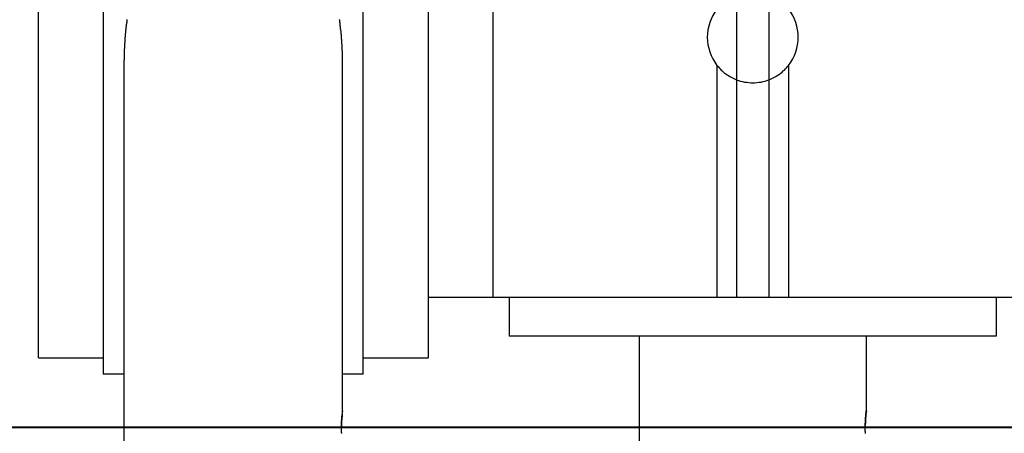
# Model space of a CAD drawing. Extents: x -44.3 to 44.3, y -21.5 to 21.5.
# Drawn here: x -15.4 to -13.9, y -14.5 to -13.9 of the extents above; entities that cross this region are included whole.
import ezdxf

# ---------------------------------------------------------------- set-up
doc = ezdxf.new("R2010")
doc.units = 0
doc.layers.get('0').update_dxf_attribs({"linetype": 'CONTINUOUS'})

msp = doc.modelspace()

# ---------------------------------------------------------------- linework, layer by layer
at = {"color": 0}
for points in [[(-14.8, 1.8942), (-14.8, -14.3386)], [(-14.8, 1.8942), (-14.8, -14.3386)], [(-14.8, 1.8942), (-14.8, -14.3386)], [(-14.8, 1.8942), (-14.8, -14.3386)], [(-14.8, 1.8942), (-14.8, -14.3386)], [(-14.8, 1.8942), (-14.8, -14.3386)], [(-14.8, 1.8942), (-14.8, -14.3386)], [(-14.8, 1.8942), (-14.8, -14.3386)], [(-14.8, 1.8942), (-14.8, -14.3386)], [(-14.8, 1.8942), (-14.8, -14.3386)], [(-14.8, 1.8942), (-14.8, -14.3386)], [(-14.8, 1.8942), (-14.8, -14.3386)], [(-14.8, 1.8942), (-14.8, -14.3386)], [(-14.8, 1.8942), (-14.8, -14.3386)], [(-14.8, 1.8942), (-14.8, -14.3386)], [(-14.8, 1.8942), (-14.8, -14.3386)], [(-14.8, 1.8942), (-14.8, -14.3386)], [(-14.8, 1.8942), (-14.8, -14.3386)], [(-14.8, 1.8942), (-14.8, -14.3386)], [(-14.8, 1.8942), (-14.8, -14.3386)], [(-14.8, 1.8942), (-14.8, -14.3386)], [(-14.7, 1.8942), (-14.7, -14.3386)], [(-14.7, 1.8942), (-14.7, -14.3386)], [(-14.7, 1.8942), (-14.7, -14.3386)], [(-14.7, 1.8942), (-14.7, -14.3386)], [(-14.7, 1.8942), (-14.7, -14.3386)], [(-14.7, 1.8942), (-14.7, -14.3386)], [(-14.7, 1.8942), (-14.7, -14.3386)], [(-14.7, 1.8942), (-14.7, -14.3386)], [(-14.7, 1.8942), (-14.7, -14.3386)], [(-14.7, 1.8942), (-14.7, -14.3386)], [(-14.7, 1.8942), (-14.7, -14.3386)], [(-14.7, 1.8942), (-14.7, -14.3386)], [(-14.7, 1.8942), (-14.7, -14.3386)], [(-14.7, 1.8942), (-14.7, -14.3386)], [(-14.7, 1.8942), (-14.7, -14.3386)], [(-14.7, 1.8942), (-14.7, -14.3386)], [(-14.7, 1.8942), (-14.7, -14.3386)], [(-14.7, 1.8942), (-14.7, -14.3386)], [(-14.7, 1.8942), (-14.7, -14.3386)], [(-14.7, 1.8942), (-14.7, -14.3386)], [(-14.7, 1.8942), (-14.7, -14.3386)], [(-15.4, -14.4321), (-15.4, -11.3871)], [(-15.4, -14.4321), (-15.4, -11.3871)], [(-15.4, -14.4321), (-15.4, -11.3871)], [(-15.4, -14.4321), (-15.4, -11.3871)], [(-15.4, -14.4321), (-15.4, -11.3871)], [(-15.4, -14.4321), (-15.4, -11.3871)], [(-15.4, -14.4321), (-15.4, -11.3871)], [(-15.4, -14.4321), (-15.4, -11.3871)], [(-15.4, -14.4321), (-15.4, -11.3871)], [(-15.4, -14.4321), (-15.4, -11.3871)], [(-15.4, -14.4321), (-15.4, -11.3871)], [(-15.4, -14.4321), (-15.4, -11.3871)], [(-15.4, -14.4321), (-15.4, -11.3871)], [(-15.4, -14.4321), (-15.4, -11.3871)], [(-15.4, -14.4321), (-15.4, -11.3871)], [(-15.4, -14.4321), (-15.4, -11.3871)], [(-15.4, -14.4321), (-15.4, -11.3871)], [(-15.4, -14.4321), (-15.4, -11.3871)], [(-15.4, -14.4321), (-15.4, -11.3871)], [(-15.4, -14.4321), (-15.4, -11.3871)], [(-15.4, -14.4321), (-15.4, -11.3871)], [(-15.3, -13.158), (-15.3, -14.4571)], [(-15.3, -13.158), (-15.3, -14.4571)], [(-15.3, -13.158), (-15.3, -14.4571)], [(-15.3, -13.158), (-15.3, -14.4571)], [(-15.3, -13.158), (-15.3, -14.4571)], [(-15.3, -13.158), (-15.3, -14.4571)], [(-15.3, -13.158), (-15.3, -14.4571)], [(-15.3, -13.158), (-15.3, -14.4571)], [(-15.3, -13.158), (-15.3, -14.4571)], [(-15.3, -13.158), (-15.3, -14.4571)], [(-15.3, -13.158), (-15.3, -14.4571)], [(-15.3, -13.158), (-15.3, -14.4571)], [(-15.3, -13.158), (-15.3, -14.4571)], [(-15.3, -13.158), (-15.3, -14.4571)], [(-15.3, -13.158), (-15.3, -14.4571)], [(-15.3, -13.158), (-15.3, -14.4571)], [(-15.3, -13.158), (-15.3, -14.4571)], [(-15.3, -13.158), (-15.3, -14.4571)], [(-15.3, -13.158), (-15.3, -14.4571)], [(-15.3, -13.158), (-15.3, -14.4571)], [(-15.3, -13.158), (-15.3, -14.4571)], [(-14.9, -14.4571), (-14.9, -13.158)], [(-14.9, -14.4571), (-14.9, -13.158)], [(-14.9, -14.4571), (-14.9, -13.158)], [(-14.9, -14.4571), (-14.9, -13.158)], [(-14.9, -14.4571), (-14.9, -13.158)], [(-14.9, -14.4571), (-14.9, -13.158)], [(-14.9, -14.4571), (-14.9, -13.158)], [(-14.9, -14.4571), (-14.9, -13.158)], [(-14.9, -14.4571), (-14.9, -13.158)], [(-14.9, -14.4571), (-14.9, -13.158)], [(-14.9, -14.4571), (-14.9, -13.158)], [(-14.9, -14.4571), (-14.9, -13.158)], [(-14.9, -14.4571), (-14.9, -13.158)], [(-14.9, -14.4571), (-14.9, -13.158)], [(-14.9, -14.4571), (-14.9, -13.158)], [(-14.9, -14.4571), (-14.9, -13.158)], [(-14.9, -14.4571), (-14.9, -13.158)], [(-14.9, -14.4571), (-14.9, -13.158)], [(-14.9, -14.4571), (-14.9, -13.158)], [(-14.9, -14.4571), (-14.9, -13.158)], [(-14.9, -14.4571), (-14.9, -13.158)], [(-14.3251, -13.8732), (-14.3251, -14.004)], [(-14.3251, -13.8732), (-14.3251, -14.004)], [(-14.3251, -13.8732), (-14.3251, -14.004)], [(-14.3251, -13.8732), (-14.3251, -14.004)], [(-14.3251, -13.8732), (-14.3251, -14.004)], [(-14.3251, -13.8732), (-14.3251, -14.004)], [(-14.3251, -13.8732), (-14.3251, -14.004)], [(-14.3251, -13.8732), (-14.3251, -14.004)], [(-14.3251, -13.8732), (-14.3251, -14.004)], [(-14.3251, -13.8732), (-14.3251, -14.004)], [(-14.3251, -13.8732), (-14.3251, -14.004)], [(-14.3251, -13.8732), (-14.3251, -14.004)], [(-14.3251, -13.8732), (-14.3251, -14.004)], [(-14.3251, -13.8732), (-14.3251, -14.004)], [(-14.3251, -13.8732), (-14.3251, -14.004)], [(-14.3251, -13.8732), (-14.3251, -14.004)], [(-14.3251, -13.8732), (-14.3251, -14.004)], [(-14.3251, -13.8732), (-14.3251, -14.004)], [(-14.3251, -13.8732), (-14.3251, -14.004)], [(-14.3251, -13.8732), (-14.3251, -14.004)], [(-14.3251, -13.8732), (-14.3251, -14.004)], [(-14.2751, -13.8732), (-14.2751, -14.004)], [(-14.2751, -13.8732), (-14.2751, -14.004)], [(-14.2751, -13.8732), (-14.2751, -14.004)], [(-14.2751, -13.8732), (-14.2751, -14.004)], [(-14.2751, -13.8732), (-14.2751, -14.004)], [(-14.2751, -13.8732), (-14.2751, -14.004)], [(-14.2751, -13.8732), (-14.2751, -14.004)], [(-14.2751, -13.8732), (-14.2751, -14.004)], [(-14.2751, -13.8732), (-14.2751, -14.004)], [(-14.2751, -13.8732), (-14.2751, -14.004)], [(-14.2751, -13.8732), (-14.2751, -14.004)], [(-14.2751, -13.8732), (-14.2751, -14.004)], [(-14.2751, -13.8732), (-14.2751, -14.004)], [(-14.2751, -13.8732), (-14.2751, -14.004)], [(-14.2751, -13.8732), (-14.2751, -14.004)], [(-14.2751, -13.8732), (-14.2751, -14.004)], [(-14.2751, -13.8732), (-14.2751, -14.004)], [(-14.2751, -13.8732), (-14.2751, -14.004)], [(-14.2751, -13.8732), (-14.2751, -14.004)], [(-14.2751, -13.8732), (-14.2751, -14.004)], [(-14.2751, -13.8732), (-14.2751, -14.004)], [(-14.355, -13.8953), (-14.355, -13.8953), (-14.3584, -13.9), (-14.3614, -13.9051), (-14.364, -13.9104), (-14.3662, -13.9159), (-14.3677, -13.9213), (-14.3689, -13.927), (-14.3697, -13.9327), (-14.37, -13.9386), (-14.3697, -13.9442), (-14.3689, -13.9499), (-14.3677, -13.9554), (-14.3662, -13.9611), (-14.364, -13.9665), (-14.3614, -13.9718), (-14.3584, -13.9769), (-14.355, -13.9819)], [(-14.245, -13.9819), (-14.245, -13.9819), (-14.2414, -13.9769), (-14.2384, -13.9718), (-14.2357, -13.9665), (-14.2337, -13.9611), (-14.2319, -13.9554), (-14.2309, -13.9499), (-14.2301, -13.9442), (-14.23, -13.9386), (-14.2301, -13.9327), (-14.2309, -13.927), (-14.2319, -13.9213), (-14.2337, -13.9159), (-14.2357, -13.9104), (-14.2384, -13.9051), (-14.2414, -13.9), (-14.245, -13.8953)], [(-15.2634, -13.9111), (-15.2637, -13.9117), (-15.2637, -13.9123), (-15.2637, -13.9129), (-15.2637, -13.9135), (-15.264, -13.9141), (-15.264, -13.9147), (-15.264, -13.9153), (-15.264, -13.9159), (-15.2643, -13.9165), (-15.2643, -13.9171), (-15.2644, -13.9177), (-15.2644, -13.9183), (-15.2647, -13.9189), (-15.2647, -13.9189), (-15.2647, -13.9192), (-15.2647, -13.9198), (-15.2647, -13.9204), (-15.2649, -13.921), (-15.2649, -13.9213), (-15.2649, -13.9219), (-15.2649, -13.9225), (-15.2652, -13.9231), (-15.2652, -13.9234), (-15.2652, -13.924), (-15.2652, -13.9246), (-15.2655, -13.9252), (-15.2655, -13.9257), (-15.2655, -13.9263), (-15.2655, -13.9269), (-15.2658, -13.9275), (-15.2658, -13.9275), (-15.2658, -13.9281), (-15.2658, -13.9287), (-15.2658, -13.9293), (-15.2659, -13.9302), (-15.2659, -13.9308), (-15.2659, -13.9317), (-15.2659, -13.9323), (-15.2662, -13.9332), (-15.2662, -13.9338), (-15.2662, -13.9344), (-15.2662, -13.935), (-15.2665, -13.9359), (-15.2665, -13.9365), (-15.2665, -13.9374), (-15.2665, -13.938), (-15.2668, -13.9389), (-15.2668, -13.9389), (-15.2668, -13.9398), (-15.2668, -13.941), (-15.2668, -13.9422), (-15.267, -13.9434), (-15.267, -13.9443), (-15.267, -13.9455), (-15.267, -13.9467), (-15.2673, -13.9479), (-15.2673, -13.9488), (-15.2673, -13.95), (-15.2673, -13.9512), (-15.2674, -13.9524), (-15.2674, -13.9533), (-15.2674, -13.9545), (-15.2674, -13.9557), (-15.2677, -13.9569), (-15.2677, -13.9569), (-15.2677, -13.9583), (-15.2677, -13.9598), (-15.2677, -13.9613), (-15.2678, -13.9628), (-15.2678, -13.9643), (-15.2678, -13.9658), (-15.2678, -13.9673), (-15.2681, -13.9688), (-15.2681, -13.9703), (-15.2681, -13.9718), (-15.2681, -13.9733), (-15.2683, -13.9748), (-15.2683, -13.9763), (-15.2683, -13.9778), (-15.2683, -13.9793), (-15.2686, -13.9808)], [(-14.9315, -13.9808), (-14.9317, -13.9701), (-14.9317, -13.9701), (-14.9317, -13.9692), (-14.9317, -13.9686), (-14.9317, -13.968), (-14.9317, -13.9674), (-14.9317, -13.9665), (-14.9317, -13.9659), (-14.9317, -13.9653), (-14.9317, -13.9647), (-14.9317, -13.9638), (-14.9317, -13.9632), (-14.9317, -13.9626), (-14.9317, -13.962), (-14.9317, -13.9613), (-14.9317, -13.9607), (-14.9317, -13.9601), (-14.932, -13.9595), (-14.932, -13.9595), (-14.932, -13.9586), (-14.932, -13.958), (-14.932, -13.9574), (-14.932, -13.9568), (-14.932, -13.956), (-14.932, -13.9554), (-14.932, -13.9548), (-14.9322, -13.9542), (-14.9322, -13.9533), (-14.9322, -13.9527), (-14.9322, -13.9521), (-14.9322, -13.9515), (-14.9322, -13.9509), (-14.9322, -13.9503), (-14.9322, -13.9497), (-14.9325, -13.9491), (-14.9325, -13.9491), (-14.9325, -13.9482), (-14.9325, -13.9476), (-14.9325, -13.947), (-14.9325, -13.9464), (-14.9325, -13.9458), (-14.9325, -13.9452), (-14.9325, -13.9446), (-14.9328, -13.944), (-14.9328, -13.9431), (-14.9328, -13.9425), (-14.9328, -13.9419), (-14.933, -13.9413), (-14.933, -13.9407), (-14.933, -13.9401), (-14.933, -13.9395), (-14.9333, -13.9389), (-14.9333, -13.9389), (-14.9333, -13.938), (-14.9333, -13.9374), (-14.9333, -13.9368), (-14.9333, -13.9362), (-14.9333, -13.9356), (-14.9333, -13.935), (-14.9333, -13.9344), (-14.9336, -13.9338), (-14.9336, -13.933), (-14.9336, -13.9324), (-14.9336, -13.9318), (-14.9339, -13.9312), (-14.9339, -13.9306), (-14.9339, -13.93), (-14.9339, -13.9294), (-14.9342, -13.9288), (-14.9342, -13.9288), (-14.9342, -13.9279), (-14.9342, -13.9273), (-14.9342, -13.9267), (-14.9345, -13.9261), (-14.9345, -13.9255), (-14.9345, -13.9249), (-14.9345, -13.9243), (-14.9348, -13.9237), (-14.9348, -13.9231), (-14.9348, -13.9225), (-14.9348, -13.9219), (-14.9351, -13.9213), (-14.9351, -13.9207), (-14.9351, -13.9201), (-14.9351, -13.9195), (-14.9354, -13.9189), (-14.9354, -13.9189), (-14.9354, -13.9182), (-14.9354, -13.9176), (-14.9354, -13.917), (-14.9357, -13.9164), (-14.9357, -13.9158), (-14.9357, -13.9152), (-14.9357, -13.9146), (-14.936, -13.914), (-14.936, -13.9134), (-14.936, -13.9128), (-14.936, -13.9122), (-14.9363, -13.9116), (-14.9363, -13.911)], [(-15.2685, -13.9808), (-15.2685, -13.9808)], [(-15.2685, -13.9808), (-15.2685, -18.4889)], [(-15.2685, -13.9808), (-15.2685, -18.4889)], [(-15.2685, -13.9808), (-15.2685, -18.4889)], [(-15.2685, -13.9808), (-15.2685, -18.4889)], [(-15.2685, -13.9808), (-15.2685, -18.4889)], [(-15.2685, -13.9808), (-15.2685, -18.4889)], [(-15.2685, -13.9808), (-15.2685, -18.4889)], [(-15.2685, -13.9808), (-15.2685, -18.4889)], [(-15.2685, -13.9808), (-15.2685, -18.4889)], [(-15.2685, -13.9808), (-15.2685, -18.4889)], [(-15.2685, -13.9808), (-15.2685, -18.4889)], [(-15.2685, -13.9808), (-15.2685, -18.4889)], [(-15.2685, -13.9808), (-15.2685, -18.4889)], [(-15.2685, -13.9808), (-15.2685, -18.4889)], [(-15.2685, -13.9808), (-15.2685, -18.4889)], [(-15.2685, -13.9808), (-15.2685, -18.4889)], [(-15.2685, -13.9808), (-15.2685, -18.4889)], [(-15.2685, -13.9808), (-15.2685, -18.4889)], [(-15.2685, -13.9808), (-15.2685, -18.4889)], [(-15.2685, -13.9808), (-15.2685, -18.4889)], [(-15.2685, -13.9808), (-15.2685, -18.4889)], [(-14.9315, -13.9808), (-14.9315, -13.9808)], [(-14.9315, -14.5139), (-14.9315, -13.9808)], [(-14.9315, -14.5139), (-14.9315, -13.9808)], [(-14.9315, -14.5139), (-14.9315, -13.9808)], [(-14.9315, -14.5139), (-14.9315, -13.9808)], [(-14.9315, -14.5139), (-14.9315, -13.9808)], [(-14.9315, -14.5139), (-14.9315, -13.9808)], [(-14.9315, -14.5139), (-14.9315, -13.9808)], [(-14.9315, -14.5139), (-14.9315, -13.9808)], [(-14.9315, -14.5139), (-14.9315, -13.9808)], [(-14.9315, -14.5139), (-14.9315, -13.9808)], [(-14.9315, -14.5139), (-14.9315, -13.9808)], [(-14.9315, -14.5139), (-14.9315, -13.9808)], [(-14.9315, -14.5139), (-14.9315, -13.9808)], [(-14.9315, -14.5139), (-14.9315, -13.9808)], [(-14.9315, -14.5139), (-14.9315, -13.9808)], [(-14.9315, -14.5139), (-14.9315, -13.9808)], [(-14.9315, -14.5139), (-14.9315, -13.9808)], [(-14.9315, -14.5139), (-14.9315, -13.9808)], [(-14.9315, -14.5139), (-14.9315, -13.9808)], [(-14.9315, -14.5139), (-14.9315, -13.9808)], [(-14.9315, -14.5139), (-14.9315, -13.9808)], [(-14.355, -13.9819), (-14.355, -13.9819), (-14.3533, -13.9836), (-14.3518, -13.9854), (-14.3501, -13.9871), (-14.3486, -13.9889), (-14.3468, -13.9904), (-14.345, -13.992), (-14.3432, -13.9935), (-14.3414, -13.995), (-14.3393, -13.9962), (-14.3374, -13.9975), (-14.3353, -13.9987), (-14.3334, -14), (-14.3313, -14.0009), (-14.3292, -14.002), (-14.3271, -14.0029), (-14.325, -14.004)], [(-14.355, -13.9819), (-14.355, -13.9819)], [(-14.355, -13.9819), (-14.355, -14.3386)], [(-14.355, -13.9819), (-14.355, -14.3386)], [(-14.355, -13.9819), (-14.355, -14.3386)], [(-14.355, -13.9819), (-14.355, -14.3386)], [(-14.355, -13.9819), (-14.355, -14.3386)], [(-14.355, -13.9819), (-14.355, -14.3386)], [(-14.355, -13.9819), (-14.355, -14.3386)], [(-14.355, -13.9819), (-14.355, -14.3386)], [(-14.355, -13.9819), (-14.355, -14.3386)], [(-14.355, -13.9819), (-14.355, -14.3386)], [(-14.355, -13.9819), (-14.355, -14.3386)], [(-14.355, -13.9819), (-14.355, -14.3386)], [(-14.355, -13.9819), (-14.355, -14.3386)], [(-14.355, -13.9819), (-14.355, -14.3386)], [(-14.355, -13.9819), (-14.355, -14.3386)], [(-14.355, -13.9819), (-14.355, -14.3386)], [(-14.355, -13.9819), (-14.355, -14.3386)], [(-14.355, -13.9819), (-14.355, -14.3386)], [(-14.355, -13.9819), (-14.355, -14.3386)], [(-14.355, -13.9819), (-14.355, -14.3386)], [(-14.355, -13.9819), (-14.355, -14.3386)], [(-14.275, -14.004), (-14.275, -14.004), (-14.2726, -14.0029), (-14.2705, -14.002), (-14.2684, -14.0009), (-14.2663, -14), (-14.2642, -13.9987), (-14.2622, -13.9975), (-14.2602, -13.9962), (-14.2584, -13.995), (-14.2565, -13.9935), (-14.2547, -13.992), (-14.2529, -13.9904), (-14.2512, -13.9889), (-14.2494, -13.9871), (-14.2479, -13.9854), (-14.2464, -13.9836), (-14.245, -13.9819)], [(-14.245, -13.9819), (-14.245, -13.9819)], [(-14.245, -13.9819), (-14.245, -14.3386)], [(-14.245, -13.9819), (-14.245, -14.3386)], [(-14.245, -13.9819), (-14.245, -14.3386)], [(-14.245, -13.9819), (-14.245, -14.3386)], [(-14.245, -13.9819), (-14.245, -14.3386)], [(-14.245, -13.9819), (-14.245, -14.3386)], [(-14.245, -13.9819), (-14.245, -14.3386)], [(-14.245, -13.9819), (-14.245, -14.3386)], [(-14.245, -13.9819), (-14.245, -14.3386)], [(-14.245, -13.9819), (-14.245, -14.3386)], [(-14.245, -13.9819), (-14.245, -14.3386)], [(-14.245, -13.9819), (-14.245, -14.3386)], [(-14.245, -13.9819), (-14.245, -14.3386)], [(-14.245, -13.9819), (-14.245, -14.3386)], [(-14.245, -13.9819), (-14.245, -14.3386)], [(-14.245, -13.9819), (-14.245, -14.3386)], [(-14.245, -13.9819), (-14.245, -14.3386)], [(-14.245, -13.9819), (-14.245, -14.3386)], [(-14.245, -13.9819), (-14.245, -14.3386)], [(-14.245, -13.9819), (-14.245, -14.3386)], [(-14.245, -13.9819), (-14.245, -14.3386)], [(-14.3251, -14.004), (-14.3251, -14.004)], [(-14.325, -14.004), (-14.325, -14.004), (-14.3217, -14.0049), (-14.3187, -14.0059), (-14.3155, -14.0066), (-14.3125, -14.0074), (-14.3092, -14.0078), (-14.3062, -14.0083), (-14.3029, -14.0084), (-14.2999, -14.0086), (-14.2966, -14.0084), (-14.2935, -14.0083), (-14.2902, -14.0078), (-14.2872, -14.0074), (-14.284, -14.0066), (-14.281, -14.0059), (-14.278, -14.0049), (-14.275, -14.004)], [(-14.325, -14.004), (-14.325, -14.004)], [(-14.325, -14.004), (-14.325, -14.3386)], [(-14.325, -14.004), (-14.325, -14.3386)], [(-14.325, -14.004), (-14.325, -14.3386)], [(-14.325, -14.004), (-14.325, -14.3386)], [(-14.325, -14.004), (-14.325, -14.3386)], [(-14.325, -14.004), (-14.325, -14.3386)], [(-14.325, -14.004), (-14.325, -14.3386)], [(-14.325, -14.004), (-14.325, -14.3386)], [(-14.325, -14.004), (-14.325, -14.3386)], [(-14.325, -14.004), (-14.325, -14.3386)], [(-14.325, -14.004), (-14.325, -14.3386)], [(-14.325, -14.004), (-14.325, -14.3386)], [(-14.325, -14.004), (-14.325, -14.3386)], [(-14.325, -14.004), (-14.325, -14.3386)], [(-14.325, -14.004), (-14.325, -14.3386)], [(-14.325, -14.004), (-14.325, -14.3386)], [(-14.325, -14.004), (-14.325, -14.3386)], [(-14.325, -14.004), (-14.325, -14.3386)], [(-14.325, -14.004), (-14.325, -14.3386)], [(-14.325, -14.004), (-14.325, -14.3386)], [(-14.325, -14.004), (-14.325, -14.3386)], [(-14.2751, -14.004), (-14.2751, -14.004)], [(-14.275, -14.004), (-14.275, -14.004)], [(-14.275, -14.004), (-14.275, -14.3386)], [(-14.275, -14.004), (-14.275, -14.3386)], [(-14.275, -14.004), (-14.275, -14.3386)], [(-14.275, -14.004), (-14.275, -14.3386)], [(-14.275, -14.004), (-14.275, -14.3386)], [(-14.275, -14.004), (-14.275, -14.3386)], [(-14.275, -14.004), (-14.275, -14.3386)], [(-14.275, -14.004), (-14.275, -14.3386)], [(-14.275, -14.004), (-14.275, -14.3386)], [(-14.275, -14.004), (-14.275, -14.3386)], [(-14.275, -14.004), (-14.275, -14.3386)], [(-14.275, -14.004), (-14.275, -14.3386)], [(-14.275, -14.004), (-14.275, -14.3386)], [(-14.275, -14.004), (-14.275, -14.3386)], [(-14.275, -14.004), (-14.275, -14.3386)], [(-14.275, -14.004), (-14.275, -14.3386)], [(-14.275, -14.004), (-14.275, -14.3386)], [(-14.275, -14.004), (-14.275, -14.3386)], [(-14.275, -14.004), (-14.275, -14.3386)], [(-14.275, -14.004), (-14.275, -14.3386)], [(-14.275, -14.004), (-14.275, -14.3386)], [(-14.8, -14.3386), (-14.8, -14.3386)], [(-14.8, -14.3386), (-14.8, -14.3386)], [(-14.8, -14.3386), (-14.7, -14.3386)], [(-14.8, -14.3386), (-14.7, -14.3386)], [(-14.8, -14.3386), (-14.7, -14.3386)], [(-14.8, -14.3386), (-14.7, -14.3386)], [(-14.8, -14.3386), (-14.7, -14.3386)], [(-14.8, -14.3386), (-14.7, -14.3386)], [(-14.8, -14.3386), (-14.7, -14.3386)], [(-14.8, -14.3386), (-14.7, -14.3386)], [(-14.8, -14.3386), (-14.7, -14.3386)], [(-14.8, -14.3386), (-14.7, -14.3386)], [(-14.8, -14.3386), (-14.7, -14.3386)], [(-14.8, -14.3386), (-14.7, -14.3386)], [(-14.8, -14.3386), (-14.7, -14.3386)], [(-14.8, -14.3386), (-14.7, -14.3386)], [(-14.8, -14.3386), (-14.7, -14.3386)], [(-14.8, -14.3386), (-14.7, -14.3386)], [(-14.8, -14.3386), (-14.7, -14.3386)], [(-14.8, -14.3386), (-14.7, -14.3386)], [(-14.8, -14.3386), (-14.7, -14.3386)], [(-14.8, -14.3386), (-14.7, -14.3386)], [(-14.8, -14.3386), (-14.7, -14.3386)], [(-14.8, -14.3386), (-14.8, -14.3386)], [(-14.8, -14.3386), (-14.8, -14.4321)], [(-14.8, -14.3386), (-14.8, -14.4321)], [(-14.8, -14.3386), (-14.8, -14.4321)], [(-14.8, -14.3386), (-14.8, -14.4321)], [(-14.8, -14.3386), (-14.8, -14.4321)], [(-14.8, -14.3386), (-14.8, -14.4321)], [(-14.8, -14.3386), (-14.8, -14.4321)], [(-14.8, -14.3386), (-14.8, -14.4321)], [(-14.8, -14.3386), (-14.8, -14.4321)], [(-14.8, -14.3386), (-14.8, -14.4321)], [(-14.8, -14.3386), (-14.8, -14.4321)], [(-14.8, -14.3386), (-14.8, -14.4321)], [(-14.8, -14.3386), (-14.8, -14.4321)], [(-14.8, -14.3386), (-14.8, -14.4321)], [(-14.8, -14.3386), (-14.8, -14.4321)], [(-14.8, -14.3386), (-14.8, -14.4321)], [(-14.8, -14.3386), (-14.8, -14.4321)], [(-14.8, -14.3386), (-14.8, -14.4321)], [(-14.8, -14.3386), (-14.8, -14.4321)], [(-14.8, -14.3386), (-14.8, -14.4321)], [(-14.8, -14.3386), (-14.8, -14.4321)], [(-14.7, -14.3386), (-14.7, -14.3386)], [(-14.7, -14.3386), (-14.7, -14.3386)], [(-14.7, -14.3386), (-14.355, -14.3386)], [(-14.7, -14.3386), (-14.355, -14.3386)], [(-14.7, -14.3386), (-14.355, -14.3386)], [(-14.7, -14.3386), (-14.355, -14.3386)], [(-14.7, -14.3386), (-14.355, -14.3386)], [(-14.7, -14.3386), (-14.355, -14.3386)], [(-14.7, -14.3386), (-14.355, -14.3386)], [(-14.7, -14.3386), (-14.355, -14.3386)], [(-14.7, -14.3386), (-14.355, -14.3386)], [(-14.7, -14.3386), (-14.355, -14.3386)], [(-14.7, -14.3386), (-14.355, -14.3386)], [(-14.7, -14.3386), (-14.355, -14.3386)], [(-14.7, -14.3386), (-14.355, -14.3386)], [(-14.7, -14.3386), (-14.355, -14.3386)], [(-14.7, -14.3386), (-14.355, -14.3386)], [(-14.7, -14.3386), (-14.355, -14.3386)], [(-14.7, -14.3386), (-14.355, -14.3386)], [(-14.7, -14.3386), (-14.355, -14.3386)], [(-14.7, -14.3386), (-14.355, -14.3386)], [(-14.7, -14.3386), (-14.355, -14.3386)], [(-14.7, -14.3386), (-14.355, -14.3386)], [(-14.7, -14.3386), (-14.7, -14.3386)], [(-14.675, -14.3386), (-14.675, -14.3386)], [(-14.675, -14.3386), (-14.675, -14.3986)], [(-14.675, -14.3386), (-14.675, -14.3986)], [(-14.675, -14.3386), (-14.675, -14.3986)], [(-14.675, -14.3386), (-14.675, -14.3986)], [(-14.675, -14.3386), (-14.675, -14.3986)], [(-14.675, -14.3386), (-14.675, -14.3986)], [(-14.675, -14.3386), (-14.675, -14.3986)], [(-14.675, -14.3386), (-14.675, -14.3986)], [(-14.675, -14.3386), (-14.675, -14.3986)], [(-14.675, -14.3386), (-14.675, -14.3986)], [(-14.675, -14.3386), (-14.675, -14.3986)], [(-14.675, -14.3386), (-14.675, -14.3986)], [(-14.675, -14.3386), (-14.675, -14.3986)], [(-14.675, -14.3386), (-14.675, -14.3986)], [(-14.675, -14.3386), (-14.675, -14.3986)], [(-14.675, -14.3386), (-14.675, -14.3986)], [(-14.675, -14.3386), (-14.675, -14.3986)], [(-14.675, -14.3386), (-14.675, -14.3986)], [(-14.675, -14.3386), (-14.675, -14.3986)], [(-14.675, -14.3386), (-14.675, -14.3986)], [(-14.675, -14.3386), (-14.675, -14.3986)], [(-14.355, -14.3386), (-14.355, -14.3386)], [(-14.355, -14.3386), (-14.355, -14.3386)], [(-14.355, -14.3386), (-14.325, -14.3386)], [(-14.355, -14.3386), (-14.325, -14.3386)], [(-14.355, -14.3386), (-14.325, -14.3386)], [(-14.355, -14.3386), (-14.325, -14.3386)], [(-14.355, -14.3386), (-14.325, -14.3386)], [(-14.355, -14.3386), (-14.325, -14.3386)], [(-14.355, -14.3386), (-14.325, -14.3386)], [(-14.355, -14.3386), (-14.325, -14.3386)], [(-14.355, -14.3386), (-14.325, -14.3386)], [(-14.355, -14.3386), (-14.325, -14.3386)], [(-14.355, -14.3386), (-14.325, -14.3386)], [(-14.355, -14.3386), (-14.325, -14.3386)], [(-14.355, -14.3386), (-14.325, -14.3386)], [(-14.355, -14.3386), (-14.325, -14.3386)], [(-14.355, -14.3386), (-14.325, -14.3386)], [(-14.355, -14.3386), (-14.325, -14.3386)], [(-14.355, -14.3386), (-14.325, -14.3386)], [(-14.355, -14.3386), (-14.325, -14.3386)], [(-14.355, -14.3386), (-14.325, -14.3386)], [(-14.355, -14.3386), (-14.325, -14.3386)], [(-14.355, -14.3386), (-14.325, -14.3386)], [(-14.355, -14.3386), (-14.355, -14.3386)], [(-14.325, -14.3386), (-14.325, -14.3386)], [(-14.325, -14.3386), (-14.325, -14.3386)], [(-14.325, -14.3386), (-14.275, -14.3386)], [(-14.325, -14.3386), (-14.275, -14.3386)], [(-14.325, -14.3386), (-14.275, -14.3386)], [(-14.325, -14.3386), (-14.275, -14.3386)], [(-14.325, -14.3386), (-14.275, -14.3386)], [(-14.325, -14.3386), (-14.275, -14.3386)], [(-14.325, -14.3386), (-14.275, -14.3386)], [(-14.325, -14.3386), (-14.275, -14.3386)], [(-14.325, -14.3386), (-14.275, -14.3386)], [(-14.325, -14.3386), (-14.275, -14.3386)], [(-14.325, -14.3386), (-14.275, -14.3386)], [(-14.325, -14.3386), (-14.275, -14.3386)], [(-14.325, -14.3386), (-14.275, -14.3386)], [(-14.325, -14.3386), (-14.275, -14.3386)], [(-14.325, -14.3386), (-14.275, -14.3386)], [(-14.325, -14.3386), (-14.275, -14.3386)], [(-14.325, -14.3386), (-14.275, -14.3386)], [(-14.325, -14.3386), (-14.275, -14.3386)], [(-14.325, -14.3386), (-14.275, -14.3386)], [(-14.325, -14.3386), (-14.275, -14.3386)], [(-14.325, -14.3386), (-14.275, -14.3386)], [(-14.325, -14.3386), (-14.325, -14.3386)], [(-14.275, -14.3386), (-14.275, -14.3386)], [(-14.275, -14.3386), (-14.275, -14.3386)], [(-14.275, -14.3386), (-14.245, -14.3386)], [(-14.275, -14.3386), (-14.245, -14.3386)], [(-14.275, -14.3386), (-14.245, -14.3386)], [(-14.275, -14.3386), (-14.245, -14.3386)], [(-14.275, -14.3386), (-14.245, -14.3386)], [(-14.275, -14.3386), (-14.245, -14.3386)], [(-14.275, -14.3386), (-14.245, -14.3386)], [(-14.275, -14.3386), (-14.245, -14.3386)], [(-14.275, -14.3386), (-14.245, -14.3386)], [(-14.275, -14.3386), (-14.245, -14.3386)], [(-14.275, -14.3386), (-14.245, -14.3386)], [(-14.275, -14.3386), (-14.245, -14.3386)], [(-14.275, -14.3386), (-14.245, -14.3386)], [(-14.275, -14.3386), (-14.245, -14.3386)], [(-14.275, -14.3386), (-14.245, -14.3386)], [(-14.275, -14.3386), (-14.245, -14.3386)], [(-14.275, -14.3386), (-14.245, -14.3386)], [(-14.275, -14.3386), (-14.245, -14.3386)], [(-14.275, -14.3386), (-14.245, -14.3386)], [(-14.275, -14.3386), (-14.245, -14.3386)], [(-14.275, -14.3386), (-14.245, -14.3386)], [(-14.275, -14.3386), (-14.275, -14.3386)], [(-14.245, -14.3386), (-14.245, -14.3386)], [(-14.245, -14.3386), (-14.245, -14.3386)], [(-14.245, -14.3386), (-13.9, -14.3386)], [(-14.245, -14.3386), (-13.9, -14.3386)], [(-14.245, -14.3386), (-13.9, -14.3386)], [(-14.245, -14.3386), (-13.9, -14.3386)], [(-14.245, -14.3386), (-13.9, -14.3386)], [(-14.245, -14.3386), (-13.9, -14.3386)], [(-14.245, -14.3386), (-13.9, -14.3386)], [(-14.245, -14.3386), (-13.9, -14.3386)], [(-14.245, -14.3386), (-13.9, -14.3386)], [(-14.245, -14.3386), (-13.9, -14.3386)], [(-14.245, -14.3386), (-13.9, -14.3386)], [(-14.245, -14.3386), (-13.9, -14.3386)], [(-14.245, -14.3386), (-13.9, -14.3386)], [(-14.245, -14.3386), (-13.9, -14.3386)], [(-14.245, -14.3386), (-13.9, -14.3386)], [(-14.245, -14.3386), (-13.9, -14.3386)], [(-14.245, -14.3386), (-13.9, -14.3386)], [(-14.245, -14.3386), (-13.9, -14.3386)], [(-14.245, -14.3386), (-13.9, -14.3386)], [(-14.245, -14.3386), (-13.9, -14.3386)], [(-14.245, -14.3386), (-13.9, -14.3386)], [(-14.245, -14.3386), (-14.245, -14.3386)], [(-13.925, -14.3386), (-13.925, -14.3386)], [(-13.925, -14.3386), (-13.925, -14.3986)], [(-13.925, -14.3386), (-13.925, -14.3986)], [(-13.925, -14.3386), (-13.925, -14.3986)], [(-13.925, -14.3386), (-13.925, -14.3986)], [(-13.925, -14.3386), (-13.925, -14.3986)], [(-13.925, -14.3386), (-13.925, -14.3986)], [(-13.925, -14.3386), (-13.925, -14.3986)], [(-13.925, -14.3386), (-13.925, -14.3986)], [(-13.925, -14.3386), (-13.925, -14.3986)], [(-13.925, -14.3386), (-13.925, -14.3986)], [(-13.925, -14.3386), (-13.925, -14.3986)], [(-13.925, -14.3386), (-13.925, -14.3986)], [(-13.925, -14.3386), (-13.925, -14.3986)], [(-13.925, -14.3386), (-13.925, -14.3986)], [(-13.925, -14.3386), (-13.925, -14.3986)], [(-13.925, -14.3386), (-13.925, -14.3986)], [(-13.925, -14.3386), (-13.925, -14.3986)], [(-13.925, -14.3386), (-13.925, -14.3986)], [(-13.925, -14.3386), (-13.925, -14.3986)], [(-13.925, -14.3386), (-13.925, -14.3986)], [(-13.925, -14.3386), (-13.925, -14.3986)], [(-14.675, -14.3986), (-14.675, -14.3986)], [(-13.925, -14.3986), (-14.675, -14.3986)], [(-13.925, -14.3986), (-14.675, -14.3986)], [(-13.925, -14.3986), (-14.675, -14.3986)], [(-13.925, -14.3986), (-14.675, -14.3986)], [(-13.925, -14.3986), (-14.675, -14.3986)], [(-13.925, -14.3986), (-14.675, -14.3986)], [(-13.925, -14.3986), (-14.675, -14.3986)], [(-13.925, -14.3986), (-14.675, -14.3986)], [(-13.925, -14.3986), (-14.675, -14.3986)], [(-13.925, -14.3986), (-14.675, -14.3986)], [(-13.925, -14.3986), (-14.675, -14.3986)], [(-13.925, -14.3986), (-14.675, -14.3986)], [(-13.925, -14.3986), (-14.675, -14.3986)], [(-13.925, -14.3986), (-14.675, -14.3986)], [(-13.925, -14.3986), (-14.675, -14.3986)], [(-13.925, -14.3986), (-14.675, -14.3986)], [(-13.925, -14.3986), (-14.675, -14.3986)], [(-13.925, -14.3986), (-14.675, -14.3986)], [(-13.925, -14.3986), (-14.675, -14.3986)], [(-13.925, -14.3986), (-14.675, -14.3986)], [(-13.925, -14.3986), (-14.675, -14.3986)], [(-14.675, -14.3986), (-14.675, -14.3986)], [(-14.475, -14.3986), (-14.475, -14.3986)], [(-14.475, -14.3986), (-14.475, -17.4586)], [(-14.475, -14.3986), (-14.475, -17.4586)], [(-14.475, -14.3986), (-14.475, -17.4586)], [(-14.475, -14.3986), (-14.475, -17.4586)], [(-14.475, -14.3986), (-14.475, -17.4586)], [(-14.475, -14.3986), (-14.475, -17.4586)], [(-14.475, -14.3986), (-14.475, -17.4586)], [(-14.475, -14.3986), (-14.475, -17.4586)], [(-14.475, -14.3986), (-14.475, -17.4586)], [(-14.475, -14.3986), (-14.475, -17.4586)], [(-14.475, -14.3986), (-14.475, -17.4586)], [(-14.475, -14.3986), (-14.475, -17.4586)], [(-14.475, -14.3986), (-14.475, -17.4586)], [(-14.475, -14.3986), (-14.475, -17.4586)], [(-14.475, -14.3986), (-14.475, -17.4586)], [(-14.475, -14.3986), (-14.475, -17.4586)], [(-14.475, -14.3986), (-14.475, -17.4586)], [(-14.475, -14.3986), (-14.475, -17.4586)], [(-14.475, -14.3986), (-14.475, -17.4586)], [(-14.475, -14.3986), (-14.475, -17.4586)], [(-14.475, -14.3986), (-14.475, -17.4586)], [(-14.125, -14.3986), (-14.125, -14.3986)], [(-14.125, -14.5136), (-14.125, -14.3986)], [(-14.125, -14.5136), (-14.125, -14.3986)], [(-14.125, -14.5136), (-14.125, -14.3986)], [(-14.125, -14.5136), (-14.125, -14.3986)], [(-14.125, -14.5136), (-14.125, -14.3986)], [(-14.125, -14.5136), (-14.125, -14.3986)], [(-14.125, -14.5136), (-14.125, -14.3986)], [(-14.125, -14.5136), (-14.125, -14.3986)], [(-14.125, -14.5136), (-14.125, -14.3986)], [(-14.125, -14.5136), (-14.125, -14.3986)], [(-14.125, -14.5136), (-14.125, -14.3986)], [(-14.125, -14.5136), (-14.125, -14.3986)], [(-14.125, -14.5136), (-14.125, -14.3986)], [(-14.125, -14.5136), (-14.125, -14.3986)], [(-14.125, -14.5136), (-14.125, -14.3986)], [(-14.125, -14.5136), (-14.125, -14.3986)], [(-14.125, -14.5136), (-14.125, -14.3986)], [(-14.125, -14.5136), (-14.125, -14.3986)], [(-14.125, -14.5136), (-14.125, -14.3986)], [(-14.125, -14.5136), (-14.125, -14.3986)], [(-14.125, -14.5136), (-14.125, -14.3986)], [(-13.925, -14.3986), (-13.925, -14.3986)], [(-13.925, -14.3986), (-13.925, -14.3986)], [(-15.4, -14.4321), (-15.4, -14.4321)], [(-15.4, -14.4321), (-15.4, -14.4321)], [(-15.4, -14.4321), (-15.3, -14.4321)], [(-15.4, -14.4321), (-15.3, -14.4321)], [(-15.4, -14.4321), (-15.3, -14.4321)], [(-15.4, -14.4321), (-15.3, -14.4321)], [(-15.4, -14.4321), (-15.3, -14.4321)], [(-15.4, -14.4321), (-15.3, -14.4321)], [(-15.4, -14.4321), (-15.3, -14.4321)], [(-15.4, -14.4321), (-15.3, -14.4321)], [(-15.4, -14.4321), (-15.3, -14.4321)], [(-15.4, -14.4321), (-15.3, -14.4321)], [(-15.4, -14.4321), (-15.3, -14.4321)], [(-15.4, -14.4321), (-15.3, -14.4321)], [(-15.4, -14.4321), (-15.3, -14.4321)], [(-15.4, -14.4321), (-15.3, -14.4321)], [(-15.4, -14.4321), (-15.3, -14.4321)], [(-15.4, -14.4321), (-15.3, -14.4321)], [(-15.4, -14.4321), (-15.3, -14.4321)], [(-15.4, -14.4321), (-15.3, -14.4321)], [(-15.4, -14.4321), (-15.3, -14.4321)], [(-15.4, -14.4321), (-15.3, -14.4321)], [(-15.4, -14.4321), (-15.3, -14.4321)], [(-15.3, -14.4321), (-15.3, -14.4321)], [(-14.9, -14.4321), (-14.9, -14.4321)], [(-14.9, -14.4321), (-14.8, -14.4321)], [(-14.9, -14.4321), (-14.8, -14.4321)], [(-14.9, -14.4321), (-14.8, -14.4321)], [(-14.9, -14.4321), (-14.8, -14.4321)], [(-14.9, -14.4321), (-14.8, -14.4321)], [(-14.9, -14.4321), (-14.8, -14.4321)], [(-14.9, -14.4321), (-14.8, -14.4321)], [(-14.9, -14.4321), (-14.8, -14.4321)], [(-14.9, -14.4321), (-14.8, -14.4321)], [(-14.9, -14.4321), (-14.8, -14.4321)], [(-14.9, -14.4321), (-14.8, -14.4321)], [(-14.9, -14.4321), (-14.8, -14.4321)], [(-14.9, -14.4321), (-14.8, -14.4321)], [(-14.9, -14.4321), (-14.8, -14.4321)], [(-14.9, -14.4321), (-14.8, -14.4321)], [(-14.9, -14.4321), (-14.8, -14.4321)], [(-14.9, -14.4321), (-14.8, -14.4321)], [(-14.9, -14.4321), (-14.8, -14.4321)], [(-14.9, -14.4321), (-14.8, -14.4321)], [(-14.9, -14.4321), (-14.8, -14.4321)], [(-14.9, -14.4321), (-14.8, -14.4321)], [(-14.8, -14.4321), (-14.8, -14.4321)], [(-14.8, -14.4321), (-14.8, -14.4321)], [(-15.3, -14.4571), (-15.3, -14.4571)], [(-15.3, -14.4571), (-15.3, -14.4571)], [(-15.2685, -14.4571), (-15.3, -14.4571)], [(-15.2685, -14.4571), (-15.3, -14.4571)], [(-15.2685, -14.4571), (-15.3, -14.4571)], [(-15.2685, -14.4571), (-15.3, -14.4571)], [(-15.2685, -14.4571), (-15.3, -14.4571)], [(-15.2685, -14.4571), (-15.3, -14.4571)], [(-15.2685, -14.4571), (-15.3, -14.4571)], [(-15.2685, -14.4571), (-15.3, -14.4571)], [(-15.2685, -14.4571), (-15.3, -14.4571)], [(-15.2685, -14.4571), (-15.3, -14.4571)], [(-15.2685, -14.4571), (-15.3, -14.4571)], [(-15.2685, -14.4571), (-15.3, -14.4571)], [(-15.2685, -14.4571), (-15.3, -14.4571)], [(-15.2685, -14.4571), (-15.3, -14.4571)], [(-15.2685, -14.4571), (-15.3, -14.4571)], [(-15.2685, -14.4571), (-15.3, -14.4571)], [(-15.2685, -14.4571), (-15.3, -14.4571)], [(-15.2685, -14.4571), (-15.3, -14.4571)], [(-15.2685, -14.4571), (-15.3, -14.4571)], [(-15.2685, -14.4571), (-15.3, -14.4571)], [(-15.2685, -14.4571), (-15.3, -14.4571)], [(-15.2685, -14.4571), (-15.2685, -14.4571)], [(-14.9315, -14.4571), (-14.9315, -14.4571)], [(-14.9, -14.4571), (-14.9315, -14.4571)], [(-14.9, -14.4571), (-14.9315, -14.4571)], [(-14.9, -14.4571), (-14.9315, -14.4571)], [(-14.9, -14.4571), (-14.9315, -14.4571)], [(-14.9, -14.4571), (-14.9315, -14.4571)], [(-14.9, -14.4571), (-14.9315, -14.4571)], [(-14.9, -14.4571), (-14.9315, -14.4571)], [(-14.9, -14.4571), (-14.9315, -14.4571)], [(-14.9, -14.4571), (-14.9315, -14.4571)], [(-14.9, -14.4571), (-14.9315, -14.4571)], [(-14.9, -14.4571), (-14.9315, -14.4571)], [(-14.9, -14.4571), (-14.9315, -14.4571)], [(-14.9, -14.4571), (-14.9315, -14.4571)], [(-14.9, -14.4571), (-14.9315, -14.4571)], [(-14.9, -14.4571), (-14.9315, -14.4571)], [(-14.9, -14.4571), (-14.9315, -14.4571)], [(-14.9, -14.4571), (-14.9315, -14.4571)], [(-14.9, -14.4571), (-14.9315, -14.4571)], [(-14.9, -14.4571), (-14.9315, -14.4571)], [(-14.9, -14.4571), (-14.9315, -14.4571)], [(-14.9, -14.4571), (-14.9315, -14.4571)], [(-14.9, -14.4571), (-14.9, -14.4571)], [(-14.9, -14.4571), (-14.9, -14.4571)], [(-14.9329, -14.5486), (-14.9329, -14.548), (-14.9332, -14.5477), (-14.9332, -14.5477), (-14.9332, -14.5469), (-14.9332, -14.5463), (-14.9332, -14.5457), (-14.9332, -14.5451), (-14.9332, -14.5445), (-14.9332, -14.5439), (-14.9332, -14.5433), (-14.9333, -14.5427), (-14.9333, -14.5418), (-14.9333, -14.5412), (-14.9333, -14.5406), (-14.9333, -14.54), (-14.9333, -14.5394), (-14.9333, -14.5388), (-14.9333, -14.5382), (-14.9334, -14.5376), (-14.9334, -14.5376), (-14.9332, -14.5363), (-14.9332, -14.5351), (-14.9332, -14.5339), (-14.9332, -14.5328), (-14.933, -14.5316), (-14.933, -14.5307), (-14.933, -14.5296), (-14.933, -14.5287), (-14.9327, -14.5276), (-14.9327, -14.5267), (-14.9327, -14.5258), (-14.9327, -14.525), (-14.9326, -14.5241), (-14.9326, -14.5234), (-14.9326, -14.5226), (-14.9326, -14.522), (-14.9326, -14.522), (-14.9323, -14.5211), (-14.9323, -14.5205), (-14.9322, -14.5198), (-14.9322, -14.5192), (-14.9319, -14.5186), (-14.9319, -14.518), (-14.9319, -14.5174), (-14.9319, -14.517), (-14.9316, -14.5164), (-14.9316, -14.516), (-14.9316, -14.5155), (-14.9316, -14.5152), (-14.9316, -14.5149), (-14.9316, -14.5146), (-14.9316, -14.5143), (-14.9316, -14.5142), (-14.9316, -14.5142), (-14.9315, -14.5139), (-14.9315, -14.5139), (-14.9315, -14.5138), (-14.9315, -14.5138), (-14.9315, -14.5138), (-14.9315, -14.5138), (-14.9315, -14.5138), (-14.9315, -14.5138), (-14.9315, -14.5138), (-14.9315, -14.5138), (-14.9315, -14.5138), (-14.9315, -14.514), (-14.9315, -14.514), (-14.9315, -14.5142), (-14.9315, -14.5142), (-14.9316, -14.5145)], [(-14.9323, -14.5196), (-14.9323, -14.5196), (-14.9323, -14.5199), (-14.9323, -14.5205), (-14.9323, -14.5209), (-14.9323, -14.5215), (-14.9323, -14.5219), (-14.9323, -14.5225), (-14.9323, -14.5231), (-14.9326, -14.5237), (-14.9326, -14.5242), (-14.9326, -14.5248), (-14.9326, -14.5254), (-14.9328, -14.526), (-14.9328, -14.5266), (-14.9328, -14.5272), (-14.9328, -14.5278), (-14.9331, -14.5286), (-14.9331, -14.5286), (-14.9331, -14.5292), (-14.9331, -14.5298), (-14.9331, -14.5304), (-14.9331, -14.531), (-14.9331, -14.5316), (-14.9331, -14.5322), (-14.9331, -14.5328), (-14.9332, -14.5335), (-14.9332, -14.5341), (-14.9332, -14.5347), (-14.9332, -14.5353), (-14.9332, -14.5359), (-14.9332, -14.5365), (-14.9332, -14.5371), (-14.9332, -14.5377), (-14.9334, -14.5386)], [(-14.9315, -14.5139), (-14.9315, -14.5139)], [(-14.1268, -14.5386), (-14.1268, -14.5386), (-14.1266, -14.5377), (-14.1266, -14.5371), (-14.1266, -14.5362), (-14.1266, -14.5356), (-14.1266, -14.5347), (-14.1266, -14.5341), (-14.1266, -14.5335), (-14.1266, -14.5329), (-14.1265, -14.532), (-14.1265, -14.5314), (-14.1265, -14.5307), (-14.1265, -14.5301), (-14.1265, -14.5293), (-14.1265, -14.5287), (-14.1265, -14.5281), (-14.1265, -14.5275), (-14.1265, -14.5275), (-14.1262, -14.5269), (-14.1262, -14.5263), (-14.1262, -14.5257), (-14.1262, -14.5254), (-14.1262, -14.5248), (-14.1262, -14.5245), (-14.1262, -14.5239), (-14.1262, -14.5236), (-14.1259, -14.523), (-14.1259, -14.5227), (-14.1259, -14.5222), (-14.1259, -14.5219), (-14.1259, -14.5213), (-14.1259, -14.521), (-14.1259, -14.5207), (-14.1259, -14.5204), (-14.1259, -14.5204), (-14.1256, -14.5195), (-14.1256, -14.5189), (-14.1256, -14.5183), (-14.1256, -14.5177), (-14.1253, -14.5171), (-14.1253, -14.5166), (-14.1253, -14.5161), (-14.1253, -14.5158), (-14.1251, -14.5152), (-14.1251, -14.5149), (-14.1251, -14.5146), (-14.1251, -14.5143), (-14.1251, -14.514), (-14.1251, -14.5139), (-14.1251, -14.5137), (-14.1251, -14.5137), (-14.1251, -14.5137), (-14.125, -14.5136), (-14.125, -14.5136), (-14.125, -14.5136), (-14.125, -14.5136), (-14.125, -14.5136), (-14.125, -14.5136), (-14.125, -14.5136), (-14.125, -14.5136), (-14.125, -14.5136), (-14.125, -14.5136), (-14.125, -14.5136), (-14.125, -14.5136), (-14.125, -14.5136), (-14.125, -14.5136), (-14.125, -14.5136), (-14.125, -14.5136)], [(-14.125, -14.5136), (-14.125, -14.5136), (-14.125, -14.5136), (-14.125, -14.5136), (-14.125, -14.5136), (-14.125, -14.5136), (-14.125, -14.5136), (-14.125, -14.5136), (-14.125, -14.5136), (-14.125, -14.5139), (-14.125, -14.5139), (-14.125, -14.5139), (-14.125, -14.5139), (-14.125, -14.5142), (-14.125, -14.5142), (-14.125, -14.5145), (-14.125, -14.5146), (-14.1252, -14.5149), (-14.1252, -14.5149), (-14.1252, -14.5149), (-14.1252, -14.5151), (-14.1252, -14.5151), (-14.1252, -14.5154), (-14.1252, -14.5154), (-14.1252, -14.5157), (-14.1252, -14.5158), (-14.1253, -14.5161), (-14.1253, -14.5161), (-14.1253, -14.5164), (-14.1253, -14.5167), (-14.1253, -14.517), (-14.1253, -14.5171), (-14.1253, -14.5174), (-14.1253, -14.5177), (-14.1256, -14.518), (-14.1256, -14.518), (-14.1256, -14.5186), (-14.1256, -14.5193), (-14.1256, -14.52), (-14.1259, -14.5209), (-14.1259, -14.5217), (-14.1259, -14.5226), (-14.1259, -14.5235), (-14.1262, -14.5247), (-14.1262, -14.5256), (-14.1262, -14.5267), (-14.1262, -14.5278), (-14.1265, -14.529), (-14.1265, -14.5302), (-14.1265, -14.5314), (-14.1265, -14.5326), (-14.1268, -14.5341), (-14.1268, -14.5341), (-14.1268, -14.5341), (-14.1268, -14.5341), (-14.1268, -14.5341), (-14.1268, -14.5344), (-14.1268, -14.5344), (-14.1268, -14.5347), (-14.1268, -14.5347), (-14.1268, -14.535), (-14.1268, -14.535), (-14.1268, -14.5353), (-14.1268, -14.5353), (-14.1268, -14.5356), (-14.1268, -14.5356), (-14.1268, -14.5359), (-14.1268, -14.5359), (-14.1268, -14.5362)], [(-14.125, -14.5136), (-14.125, -14.5136)], [(-14.3, -14.5386), (-24.3, -14.5386)], [(-14.3, -14.5386), (-24.3, -14.5386)], [(-14.3, -14.5386), (-24.3, -14.5386)], [(-14.3, -14.5386), (-24.3, -14.5386)], [(-14.3, -14.5386), (-24.3, -14.5386)], [(-14.3, -14.5386), (-24.3, -14.5386)], [(-14.3, -14.5386), (-24.3, -14.5386)], [(-14.3, -14.5386), (-24.3, -14.5386)], [(-14.3, -14.5386), (-24.3, -14.5386)], [(-14.3, -14.5386), (-24.3, -14.5386)], [(-14.3, -14.5386), (-24.3, -14.5386)], [(-14.3, -14.5386), (-24.3, -14.5386)], [(-14.3, -14.5386), (-24.3, -14.5386)], [(-14.3, -14.5386), (-24.3, -14.5386)], [(-14.3, -14.5386), (-24.3, -14.5386)], [(-14.3, -14.5386), (-24.3, -14.5386)], [(-14.3, -14.5386), (-24.3, -14.5386)], [(-14.3, -14.5386), (-24.3, -14.5386)], [(-14.3, -14.5386), (-24.3, -14.5386)], [(-14.3, -14.5386), (-24.3, -14.5386)], [(-14.3, -14.5386), (-24.3, -14.5386)], [(-24.3, -14.5396), (-14.3, -14.5396)], [(-24.3, -14.5396), (-14.3, -14.5396)], [(-24.3, -14.5396), (-14.3, -14.5396)], [(-24.3, -14.5396), (-14.3, -14.5396)], [(-24.3, -14.5396), (-14.3, -14.5396)], [(-24.3, -14.5396), (-14.3, -14.5396)], [(-24.3, -14.5396), (-14.3, -14.5396)], [(-24.3, -14.5396), (-14.3, -14.5396)], [(-24.3, -14.5396), (-14.3, -14.5396)], [(-24.3, -14.5396), (-14.3, -14.5396)], [(-24.3, -14.5396), (-14.3, -14.5396)], [(-24.3, -14.5396), (-14.3, -14.5396)], [(-24.3, -14.5396), (-14.3, -14.5396)], [(-24.3, -14.5396), (-14.3, -14.5396)], [(-24.3, -14.5396), (-14.3, -14.5396)], [(-24.3, -14.5396), (-14.3, -14.5396)], [(-24.3, -14.5396), (-14.3, -14.5396)], [(-24.3, -14.5396), (-14.3, -14.5396)], [(-24.3, -14.5396), (-14.3, -14.5396)], [(-24.3, -14.5396), (-14.3, -14.5396)], [(-24.3, -14.5396), (-14.3, -14.5396)], [(-14.3, -14.5386), (-14.3, -14.5386)], [(0.8025, -14.5386), (-14.3, -14.5386)], [(0.8025, -14.5386), (-14.3, -14.5386)], [(0.8025, -14.5386), (-14.3, -14.5386)], [(0.8025, -14.5386), (-14.3, -14.5386)], [(0.8025, -14.5386), (-14.3, -14.5386)], [(0.8025, -14.5386), (-14.3, -14.5386)], [(0.8025, -14.5386), (-14.3, -14.5386)], [(0.8025, -14.5386), (-14.3, -14.5386)], [(0.8025, -14.5386), (-14.3, -14.5386)], [(0.8025, -14.5386), (-14.3, -14.5386)], [(0.8025, -14.5386), (-14.3, -14.5386)], [(0.8025, -14.5386), (-14.3, -14.5386)], [(0.8025, -14.5386), (-14.3, -14.5386)], [(0.8025, -14.5386), (-14.3, -14.5386)], [(0.8025, -14.5386), (-14.3, -14.5386)], [(0.8025, -14.5386), (-14.3, -14.5386)], [(0.8025, -14.5386), (-14.3, -14.5386)], [(0.8025, -14.5386), (-14.3, -14.5386)], [(0.8025, -14.5386), (-14.3, -14.5386)], [(0.8025, -14.5386), (-14.3, -14.5386)], [(0.8025, -14.5386), (-14.3, -14.5386)], [(-14.3, -14.5386), (-14.3, -14.5386)], [(-14.3, -14.5386), (-14.3, -14.5386)], [(-14.3, -14.5386), (-14.3, -14.5396)], [(-14.3, -14.5386), (-14.3, -14.5396)], [(-14.3, -14.5386), (-14.3, -14.5396)], [(-14.3, -14.5386), (-14.3, -14.5396)], [(-14.3, -14.5386), (-14.3, -14.5396)], [(-14.3, -14.5386), (-14.3, -14.5396)], [(-14.3, -14.5386), (-14.3, -14.5396)], [(-14.3, -14.5386), (-14.3, -14.5396)], [(-14.3, -14.5386), (-14.3, -14.5396)], [(-14.3, -14.5386), (-14.3, -14.5396)], [(-14.3, -14.5386), (-14.3, -14.5396)], [(-14.3, -14.5386), (-14.3, -14.5396)], [(-14.3, -14.5386), (-14.3, -14.5396)], [(-14.3, -14.5386), (-14.3, -14.5396)], [(-14.3, -14.5386), (-14.3, -14.5396)], [(-14.3, -14.5386), (-14.3, -14.5396)], [(-14.3, -14.5386), (-14.3, -14.5396)], [(-14.3, -14.5386), (-14.3, -14.5396)], [(-14.3, -14.5386), (-14.3, -14.5396)], [(-14.3, -14.5386), (-14.3, -14.5396)], [(-14.3, -14.5386), (-14.3, -14.5396)], [(-14.3, -14.5396), (-14.3, -14.5396)], [(-14.3, -14.5396), (0.8025, -14.5396)], [(-14.3, -14.5396), (0.8025, -14.5396)], [(-14.3, -14.5396), (0.8025, -14.5396)], [(-14.3, -14.5396), (0.8025, -14.5396)], [(-14.3, -14.5396), (0.8025, -14.5396)], [(-14.3, -14.5396), (0.8025, -14.5396)], [(-14.3, -14.5396), (0.8025, -14.5396)], [(-14.3, -14.5396), (0.8025, -14.5396)], [(-14.3, -14.5396), (0.8025, -14.5396)], [(-14.3, -14.5396), (0.8025, -14.5396)], [(-14.3, -14.5396), (0.8025, -14.5396)], [(-14.3, -14.5396), (0.8025, -14.5396)], [(-14.3, -14.5396), (0.8025, -14.5396)], [(-14.3, -14.5396), (0.8025, -14.5396)], [(-14.3, -14.5396), (0.8025, -14.5396)], [(-14.3, -14.5396), (0.8025, -14.5396)], [(-14.3, -14.5396), (0.8025, -14.5396)], [(-14.3, -14.5396), (0.8025, -14.5396)], [(-14.3, -14.5396), (0.8025, -14.5396)], [(-14.3, -14.5396), (0.8025, -14.5396)], [(-14.3, -14.5396), (0.8025, -14.5396)], [(-14.3, -14.5396), (-14.3, -14.5396)], [(-14.3, -14.5396), (-14.3, -14.5396)], [(-14.1264, -14.5488), (-14.1264, -14.5482), (-14.1264, -14.5473), (-14.1264, -14.5467), (-14.1264, -14.5461), (-14.1266, -14.5455), (-14.1266, -14.5446), (-14.1266, -14.544), (-14.1266, -14.5431), (-14.1266, -14.5425), (-14.1266, -14.5416), (-14.1266, -14.541), (-14.1266, -14.5402), (-14.1268, -14.5396)]]:
    msp.add_lwpolyline(points, dxfattribs=at)

doc.saveas('drawing.dxf')
